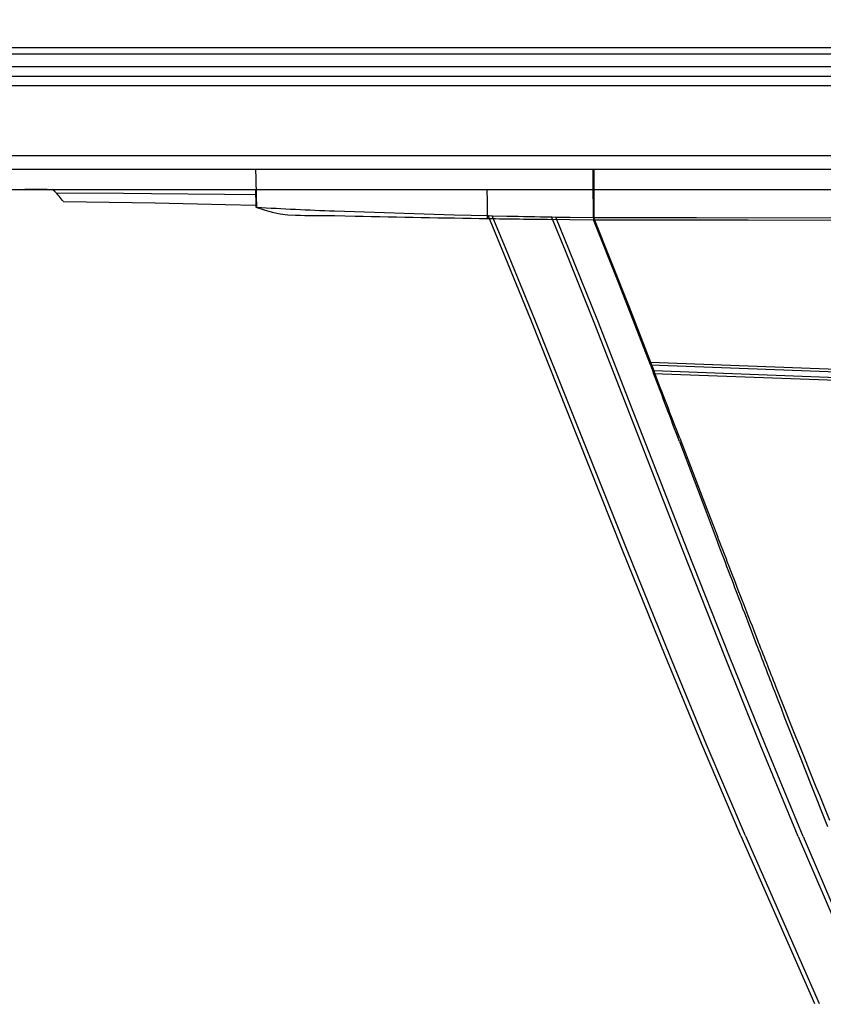
# Model space of a CAD drawing. Extents: x 1952 to 4470, y -132 to 1243.
# Drawn here: x 3170 to 3289, y 900 to 1045 of the extents above; entities that cross this region are included whole.
import ezdxf

# ---------------------------------------------------------------- set-up
doc = ezdxf.new("R2010")
doc.units = 0
doc.header["$LTSCALE"] = 5
doc.layers.get('Defpoints').update_dxf_attribs({"color": 10, "linetype": 'CONTINUOUS'})
doc.layers.add('BEMASS', color=10, linetype='CONTINUOUS')
doc.layers.add('SKIZZE', color=10, linetype='CONTINUOUS')
doc.styles.add('BEMSTIL', font='simplex.shx', dxfattribs={"width": 0.8})
doc.dimstyles.new('BEMASS', dxfattribs={"dimscale": 10, "dimtxt": 3.5, "dimasz": 3.5, "dimexe": 1.25, "dimexo": 0.625, "dimtad": 1, "dimdec": 1, "dimtxsty": 'BEMSTIL', "dimcen": 3, "dimclrd": 256, "dimclre": 256, "dimclrt": 256, "dimadec": 0, "dimazin": 0, "dimtfac": 0.875, "dimtdec": 1, "dimtmove": 0, "dimatfit": 3, "dimfxl": 0, "dimtolj": 1, "dimlwd": -1, "dimlwe": -1, "dimarcsym": 0})

# ---------------------------------------------------------------- blocks, each defined once
blk = doc.blocks.new('*D6')
at = {"layer": 'BEMASS', "transparency": 16777216}
for p, q in [((3065.08, 982.37), (3065.08, 1125.58)), ((4444.96, 983.26), (4444.96, 1125.58)), ((3100.08, 1113.08), (4409.96, 1113.08))]:
    blk.add_line(p, q, dxfattribs=at)
for points in [[(3100.08, 1118.91), (3100.08, 1107.24), (3065.08, 1113.08)], [(4409.96, 1118.91), (4409.96, 1107.24), (4444.96, 1113.08)]]:
    blk.add_solid(points, dxfattribs=at)
at = {"layer": 'Defpoints', "color": 0, "transparency": 16777216}
for p in [(4444.96, 1113.08), (4444.96, 977.01), (3065.08, 976.12)]:
    blk.add_point(p, dxfattribs=at)
at = {"layer": 'BEMASS', "transparency": 16777216, "insert": (3759.48, 1136.83), "char_height": 35, "attachment_point": 5, "style": 'BEMSTIL'}
blk.add_mtext('\\A1;1380', dxfattribs=at)
blk = doc.blocks.new('*D7')
at = {"layer": 'BEMASS', "transparency": 16777216}
for p, q in [((3039.93, 1012.68), (3039.93, 1208.37)), ((4469.82, 1011.53), (4469.82, 1208.37)), ((4434.82, 1195.87), (3074.93, 1195.87))]:
    blk.add_line(p, q, dxfattribs=at)
for points in [[(3074.93, 1201.7), (3074.93, 1190.03), (3039.93, 1195.87)], [(4434.82, 1201.7), (4434.82, 1190.03), (4469.82, 1195.87)]]:
    blk.add_solid(points, dxfattribs=at)
at = {"layer": 'Defpoints', "color": 0, "transparency": 16777216}
for p in [(3039.93, 1195.87), (3039.93, 1006.43), (4469.82, 1005.28)]:
    blk.add_point(p, dxfattribs=at)
at = {"layer": 'BEMASS', "transparency": 16777216, "insert": (3759.34, 1219.62), "char_height": 35, "attachment_point": 5, "style": 'BEMSTIL'}
blk.add_mtext('\\A1;1430', dxfattribs=at)

msp = doc.modelspace()

# ---------------------------------------------------------------- linework, layer by layer
at = {"layer": 'SKIZZE'}
for p, q in [((3087.72, 1041.21), (3754.93, 1041.21)), ((3087.73, 1040.24), (3754.93, 1040.24)), ((3087.73, 1038.39), (3754.93, 1038.39)), ((3087.73, 1036.97), (3754.93, 1036.97)), ((3087.73, 1035.56), (3754.93, 1035.56)), ((3087.72, 1025.21), (3754.93, 1025.21)), ((3087.73, 1025.21), (3754.93, 1025.21)), ((3087.72, 1023.21), (3754.93, 1023.21)), ((3204.93, 1023.21), (3204.94, 1021.85)), ((3239.11, 1023.21), (3246.85, 1023.21)), ((3087.73, 1020.21), (3754.93, 1020.21)), ((3216.47, 1020.21), (3216.48, 1020.21)), ((3239.11, 1020.21), (3239.96, 1020.21)), ((3176.35, 1018.65), (3176.49, 1018.46)), ((3204.93, 1019.47), (3204.94, 1018.64)), ((3204.94, 1018.64), (3204.95, 1017.91)), ((3176.49, 1018.45), (3190.08, 1018.22)), ((3204.95, 1017.91), (3204.95, 1017.62)), ((3216.44, 1016.35), (3216.64, 1016.35)), ((3216.64, 1016.35), (3216.65, 1016.35)), ((3216.65, 1016.35), (3219.62, 1016.28)), ((3239.28, 1016.35), (3239.89, 1016.33)), ((3239.89, 1016.33), (3242.05, 1016.28)), ((3248.64, 1015.8), (3251.37, 1015.77)), ((3248.68, 1016.16), (3249.3, 1016.14)), ((3248.68, 1016.16), (3248.68, 1016.16)), ((3249.3, 1016.14), (3251.41, 1016.11)), ((3251.37, 1015.77), (3254.87, 1015.74)), ((3251.41, 1016.11), (3251.41, 1016.11)), ((3251.41, 1016.11), (3254.87, 1016.06)), ((3277.72, 1015.7), (3300.54, 1015.68)), ((3263.27, 994.27), (3299.74, 992.93)), ((3263.27, 994.27), (3263.74, 993.02)), ((3263.3, 994.7), (3299.77, 993.3)), ((3263.3, 994.7), (3263.78, 993.46)), ((3263.74, 993.02), (3299.72, 991.68)), ((3263.78, 993.46), (3299.75, 992.08)), ((3267.56, 982.97), (3271.35, 972.94)), ((3267.61, 983.47), (3271.43, 973.51)), ((3271.43, 973.51), (3273.22, 968.84)), ((3271.35, 972.94), (3273.13, 968.24)), ((3276.63, 924.71), (3287.53, 899.9)), ((3277.33, 924.7), (3288.22, 899.89)), ((3285.14, 924.59), (3295.74, 899.8)), ((3285.85, 924.58), (3296.44, 899.79))]:
    msp.add_line(p, q, dxfattribs=at)
for points in [[(3254.87, 1016.06), (3254.84, 1021.48), (3254.81, 1022.96), (3254.8, 1023.21)], [(3254.92, 1023.21), (3254.9, 1021.87), (3254.9, 1016.03)], [(3239.21, 1015.92), (3239.18, 1018.83), (3239.15, 1019.85), (3239.13, 1020.12), (3239.11, 1020.21)], [(3254.83, 1020.21), (3254.85, 1019.5), (3254.87, 1016.5), (3254.87, 1015.74)], [(3175.45, 1019.7), (3185.42, 1019.66), (3189.53, 1019.64)], [(3189.53, 1019.64), (3200.31, 1019.51), (3204.93, 1019.47)], [(3190.08, 1018.22), (3200.5, 1017.99), (3204.95, 1017.91)], [(3204.95, 1017.62), (3206.19, 1017.19), (3207.39, 1016.86), (3208.57, 1016.62), (3209.71, 1016.46), (3210.83, 1016.4)], [(3216.58, 1017.04), (3234.28, 1016.48), (3239.28, 1016.35)], [(3276.63, 924.71), (3270.84, 938.31), (3265.45, 951.36), (3259.16, 966.92), (3251.04, 987.34), (3245.59, 1000.98), (3241.36, 1011.35), (3239.28, 1016.35)], [(3277.33, 924.7), (3271.54, 938.3), (3266.13, 951.35), (3259.82, 966.91), (3251.67, 987.33), (3246.2, 1000.97), (3241.97, 1011.33), (3239.89, 1016.33)], [(3285.14, 924.59), (3279.52, 938.18), (3274.27, 951.21), (3268.13, 966.76), (3260.2, 987.16), (3254.86, 1000.8), (3250.72, 1011.15), (3248.68, 1016.16)], [(3285.85, 924.58), (3280.22, 938.17), (3274.95, 951.2), (3268.8, 966.75), (3260.83, 987.15), (3255.49, 1000.78), (3251.34, 1011.14), (3249.3, 1016.14)], [(3263.27, 994.27), (3258.65, 1006.24), (3254.87, 1015.74)], [(3254.88, 1016.05), (3260.2, 1002.7), (3263.3, 994.7)], [(3300.54, 1015.96), (3270.09, 1016.01), (3254.89, 1016.02)]]:
    msp.add_lwpolyline(points, dxfattribs=at)
for centre, radius, start, end in [((3613.76, 1031.57), 408.93, 181.3626, 181.9586), ((3172.67, 381.21), 638.99, 89.86997, 90.1637), ((3174.46, 1019.43), 0.873, 51.8665, 62.3242), ((3171.79, 1016.2), 5.07, 43.7673, 50.6956), ((3214.16, 1019.73), 9.23, 177.0252, 181.5939), ((3171.48, 1015.72), 5.62, 41.1535, 45.0818), ((3165.05, 1010.15), 14.13, 36.931, 40.9795), ((3232.18, 1456.87), 440.11, 266.4679, 267.9685), ((3217.95, 1477.43), 461.08, 269.1146, 269.8058), ((3288.64, 4216.22), 3200.68, 268.76443, 269.11517), ((3277.05, 3624.38), 2608.74, 269.16895, 269.37597), ((3278.82, 2731.2), 1715.31, 268.77186, 268.99328), ((3329.75, 34840.52), 33824.86, 269.873172, 269.911864), ((-220.46, -336.51), 3729.26, 20.72107, 20.88633), ((-1165.46, -711.89), 4746.19, 20.92861, 21.05782), ((7286.05, 2487.35), 4290.83, 200.73439, 200.87646), ((6287.39, 2126.55), 3228.86, 201.01127, 201.19909), ((5508.01, 1824.55), 2393.01, 201.20537, 201.33963), ((6120.66, 2042.9), 3043.56, 200.87678, 200.98289), ((5173.27, 1693.72), 2033.62, 201.33844, 201.54791), ((5524.85, 1814.34), 2405.42, 200.98187, 201.15986), ((5979.55, 1990.89), 2893.19, 201.17007, 201.59543), ((4783.45, 1539.27), 1614.31, 201.53077, 202.28946)]:
    msp.add_arc(centre, radius, start, end, dxfattribs=at)

# ---------------------------------------------------------------- dimensions: what is measured, and where the dimension line sits
at = {"layer": 'BEMASS'}
dim = msp.add_linear_dim(base=(3039.93, 1195.87), p1=(4469.82, 1005.28), p2=(3039.93, 1006.43), angle=180, dimstyle='BEMASS', override={"dimdec": 0}, dxfattribs=at)
dim.commit()
dim.dimension.update_dxf_attribs({"geometry": '*D7', "text_midpoint": (3759.34, 1195.87), "dimtype": 160})
dim = msp.add_linear_dim(base=(4444.96, 1113.08), p1=(3065.08, 976.12), p2=(4444.96, 977.01), dimstyle='BEMASS', override={"dimscale": 10, "dimdec": 0}, dxfattribs=at)
dim.commit()
dim.dimension.update_dxf_attribs({"geometry": '*D6', "text_midpoint": (3759.48, 1113.08), "dimtype": 160})

doc.saveas('drawing.dxf')
